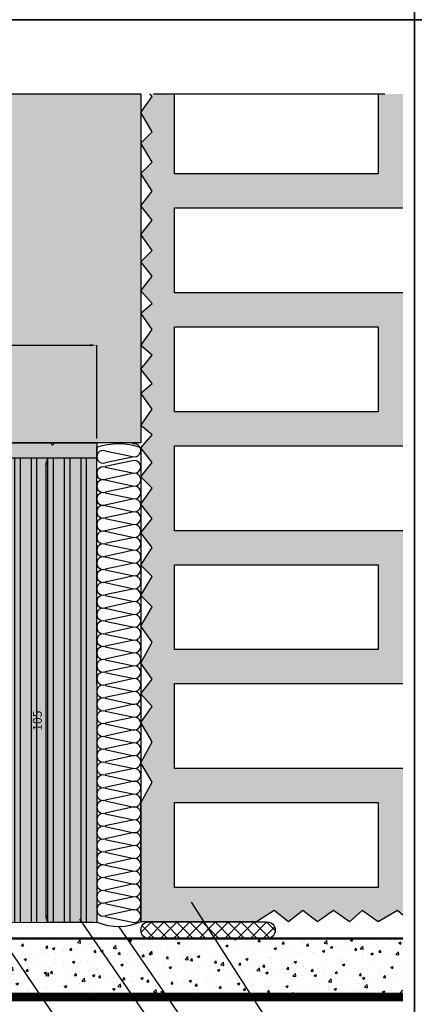
# Model space of a CAD drawing. Units: millimetres. Extents: x -573 to 141837, y -4306 to 550.
# Drawn here: x 1860 to 1949, y -2853 to -2630 of the extents above; entities that cross this region are included whole.
import ezdxf

# ---------------------------------------------------------------- set-up
doc = ezdxf.new("R2010")
doc.units = ezdxf.units.MM
doc.linetypes.add('NASCOSTA2', pattern=[4.7625, 3.175, -1.5875])
doc.layers.get('0').update_dxf_attribs({"color": 252})
doc.layers.add('LATERIZI', color=7, linetype='Continuous', true_color=0x96330f)
doc.layers.add('Linea CC.1', color=7, linetype='Continuous', lineweight=5)
for name, color, linetype in [('PROFILI', 1, 'Continuous'), ('Quote', 252, 'Continuous'), ('RETINO', 2, 'Continuous'), ('VETRO', 6, 'Continuous')]:
    doc.layers.add(name, color=color, linetype=linetype)
doc.styles.add('ROMANS', font='ARIALN.TTF')
doc.dimstyles.new('UNIFORM', dxfattribs={"dimtxt": 2, "dimasz": 1.5, "dimexe": 0, "dimexo": 1, "dimgap": 1, "dimtad": 1, "dimrnd": 0.5, "dimdsep": 46, "dimtxsty": 'ROMANS', "dimcen": 2, "dimclrd": 252, "dimclre": 252, "dimclrt": 3, "dimadec": 1, "dimazin": 2, "dimtfac": 1, "dimtmove": 0, "dimatfit": 3, "dimfxl": 0.18, "dimtolj": 1, "dimtzin": 0, "dimarcsym": 0})

# ---------------------------------------------------------------- blocks, each defined once
blk = doc.blocks.new('*D204')
at = {"color": 252, "linetype": 'ByBlock', "lineweight": -2, "transparency": 16777216}
for p, q in [((29, 97.57), (18.57, 97.57)), ((18.57, -5.93), (18.57, 96.07)), ((29.12, -7.43), (18.57, -7.43))]:
    blk.add_line(p, q, dxfattribs=at)
at = {"color": 252, "transparency": 16777216}
for points in [[(18.32, 96.07), (18.82, 96.07), (18.57, 97.57)], [(18.32, -5.93), (18.82, -5.93), (18.57, -7.43)]]:
    blk.add_solid(points, dxfattribs=at)
at = {"layer": 'DEFPOINTS', "color": 0, "transparency": 16777216}
for p in [(18.57, 97.57), (30, 97.57), (30.12, -7.43)]:
    blk.add_point(p, dxfattribs=at)
at = {"color": 3, "transparency": 16777216, "insert": (16.55, 38.2), "char_height": 2, "attachment_point": 5, "rotation": 90, "style": 'ROMANS'}
blk.add_mtext('\\A1;105', dxfattribs=at)
blk = doc.blocks.new('*D182')
at = {"color": 252, "linetype": 'ByBlock', "lineweight": -2, "transparency": 16777216}
for p, q in [((-49.86, 102.07), (-49.86, 123.15)), ((-48.36, 123.15), (28.5, 123.15)), ((30, 102.07), (30, 123.15))]:
    blk.add_line(p, q, dxfattribs=at)
at = {"color": 252, "transparency": 16777216}
for points in [[(-48.36, 123.4), (-48.36, 122.9), (-49.86, 123.15)], [(28.5, 123.4), (28.5, 122.9), (30, 123.15)]]:
    blk.add_solid(points, dxfattribs=at)
at = {"layer": 'DEFPOINTS', "color": 0, "transparency": 16777216}
for p in [(30, 123.15), (-49.86, 101.07), (30, 101.07)]:
    blk.add_point(p, dxfattribs=at)
at = {"color": 3, "transparency": 16777216, "insert": (-9.93, 125.17), "char_height": 2, "attachment_point": 5, "style": 'ROMANS'}
blk.add_mtext('\\A1;80', dxfattribs=at)
blk = doc.blocks.new('Nodo16')
h = blk.add_hatch(color=256)
h.dxf.hatch_style = 1
h.set_gradient(color1=(255, 255, 127), one_color=1, tint=1, name='SPHERICAL')
h.paths.add_polyline_path([(40, 101.07), (-42.358, 101.07), (-42.358, 180.03), (40, 180.03)])
h = blk.add_hatch(color=43)
h.dxf.hatch_style = 1
h.paths.add_polyline_path([(20, 100.57), (20.5, 101.07), (30, 101.07), (30, 97.57), (10, 97.57), (10, 95.07), (8.5, 95.07), (8.5, 97.57), (-49.857, 97.57), (-49.857, 101.07), (19.5, 101.07)])
h = blk.add_hatch(color=34)
h.dxf.hatch_style = 1
h.paths.add_polyline_path([(10, 97.57), (30, 97.57), (30.12, -7.43), (10.12, -7.43)])
h = blk.add_hatch()
h.set_pattern_fill('ANSI37', color=256, scale=0.647719)
h.set_pattern_definition([(45, (-350.1236, -161.265), (-1.45417, 1.45417), []), (135, (-350.1236, -161.265), (-1.45417, -1.45417), [])])
edge = h.paths.add_edge_path()
edge.add_line((68.561, -11.075), (41.875, -11.075))
edge.add_arc((41.875, -9.2), 1.875, 90, 270, ccw=False)
edge.add_line((41.875, -7.325), (68.561, -7.325))
edge.add_arc((68.561, -9.2), 1.875, -90, 90, ccw=False)
h = blk.add_hatch()
h.set_pattern_fill('AR-CONC', color=253, scale=0.03)
h.set_pattern_definition([(50, (1732.759, 1931.2354), (5.46554, -0.4781726), [0.5715, -6.2865]), (355, (1732.759, 1931.2354), (-1.057303, 5.731705), [0.4572, -5.029218]), (100.45144, (1733.2147, 1931.1955), (4.408237, 5.253533), [0.4857, -5.342707]), (46.1842, (1732.759, 1932.7594), (8.132371, -1.26127), [0.85725, -9.42975]), (96.63556, (1733.437, 1932.654), (7.122124, 7.422784), [0.72855, -8.014068]), (351.18415, (1732.759, 1932.759), (7.122124, 7.422784), [0.6858, -7.543792]), (21, (1733.521, 1932.3784), (4.548432, -3.067956), [0.5715, -6.2865]), (326, (1733.521, 1932.3784), (1.854061, 5.525639), [0.4572, -5.0292]), (71.45144, (1733.9, 1932.1227), (6.402493, 2.457683), [0.4857, -5.342698]), (37.5, (1732.7592, 1931.2354), (0.0926581, 2.5366512), [0, -4.96824, 0, -5.1054, 0, -5.04825]), (7.5, (1732.7592, 1931.2354), (2.00459, 3.0054172), [0, -2.91084, 0, -4.85394, 0, -1.92405]), (327.5, (1731.06, 1931.2354), (4.0677179, -0.1718623), [0, -1.905, 0, -5.9436, 0, -7.8867]), (317.5, (1730.298, 1931.2354), (4.4438754, 0.7627947), [0, -2.4765, 0, -3.94716, 0, -5.6007])])
h.paths.add_polyline_path([(99.367, -23.575), (-24.25, -23.575), (-24.25, -11.075), (99.367, -11.075)])
at = {"layer": 'LATERIZI'}
h = blk.add_hatch(color=256, dxfattribs=at)
h.paths.add_polyline_path([(47.648, 73.487), (47.648, 54.275), (93.8, 54.275), (93.8, 73.487)], flags=16)
h.paths.add_polyline_path([(93.8, 108.099), (93.8, 127.311), (47.648, 127.311), (47.648, 108.099)], flags=16)
h.paths.add_polyline_path([(47.648, 19.663), (47.648, 0.451), (93.8, 0.451), (93.8, 19.663)], flags=16)
h.paths.add_polyline_path([(42.052, 180.03), (47.648, 180.03), (47.648, 161.923), (93.8, 161.923), (93.8, 180.03), (99.367, 180.03), (99.367, 154.223), (47.648, 154.223), (47.648, 135.011), (99.367, 135.011), (99.367, 100.399), (47.648, 100.399), (47.648, 81.187), (99.367, 81.187), (99.367, 46.575), (47.648, 46.575), (47.648, 27.363), (99.367, 27.363), (99.367, -5.828), (98.175, -4.782), (93.807, -7.325), (90.171, -4.782), (87.27, -7.325), (83.635, -4.782), (80, -7.325), (76.724, -4.782), (73.448, -7.325), (70.171, -4.782), (66.178, -7.325), (40, -7.325), (40, 19.592), (42.543, 24.318), (40, 28.662), (42.543, 33.388), (40, 37.754), (42.543, 41.4), (40, 44.303), (42.543, 47.566), (40, 51.212), (42.543, 55.939), (40, 59.584), (42.543, 63.928), (40, 66.494), (42.543, 70.837), (40, 73.403), (42.543, 77.387), (40, 80.673), (42.543, 83.936), (40, 87.199), (42.543, 90.845), (40, 93.388), (42.543, 96.651), (40, 99.937), (42.543, 102.841), (40, 105.024), (42.543, 108.669), (40, 112.293), (42.543, 114.476), (40, 117.698), (42.543, 120.921), (40, 123.104), (42.543, 126.727), (40, 130.373), (42.543, 132.556), (40, 135.459), (42.543, 138.746), (40, 142.009), (42.543, 144.552), (40, 148.198), (42.543, 151.461), (40, 154.725), (42.543, 158.01), (40, 161.994), (42.543, 164.56), (40, 168.903), (42.543, 171.469), (40, 175.812), (42.543, 179.458)])
at = {"layer": 'PROFILI'}
h = blk.add_hatch(dxfattribs=at)
h.set_pattern_fill('ANSI32', color=256, scale=10, angle=45)
h.set_pattern_definition([(90, (-5637.8324, -1381.8083), (-3.75, 7e-16), []), (90, (-5636.5824, -1380.5583), (-3.75, 7e-16), [])])
h.paths.add_polyline_path([(10, 97.57), (30, 97.57), (30.12, -7.43), (10.12, -7.43)])
at = {"linetype": 'NASCOSTA2', "ltscale": 3}
blk.add_line((-71.403, 180.03), (99.367, 180.03), dxfattribs=at)
for points in [[(51.403, -2.84), (70.572, -32.665), (72.602, -32.665)], [(5.433, -6.639), (22.737, -32.058), (24.767, -32.058)], [(26.111, -6.723), (49.069, -39.964), (51.099, -39.964)], [(35.014, -8.431), (53.126, -34.766), (55.155, -34.766)]]:
    blk.add_lwpolyline(points)
blk.add_lwpolyline([(68.561, -11.075), (41.875, -11.075), (41.875, -11.075, -1), (41.875, -7.325), (68.561, -7.325, -1)], format="xyb", close=True)
at = {"color": 254, "const_width": 1.5}
blk.add_lwpolyline([(-29.5, -24.524), (99.367, -24.524)], dxfattribs=at)
at = {"layer": 'LATERIZI'}
for points in [[(99.367, -5.828), (98.175, -4.782), (93.807, -7.325), (90.171, -4.782), (87.27, -7.325), (83.635, -4.782), (80, -7.325), (76.724, -4.782), (73.448, -7.325), (70.171, -4.782), (66.178, -7.325), (40, -7.325), (40, 19.592), (42.543, 24.318), (40, 28.662), (42.543, 33.388), (40, 37.754), (42.543, 41.4), (40, 44.303), (42.543, 47.566), (40, 51.212), (42.543, 55.939), (40, 59.584), (42.543, 63.928), (40, 66.494), (42.543, 70.837), (40, 73.403), (42.543, 77.387), (40, 80.673), (42.543, 83.936), (40, 87.199), (42.543, 90.845), (40, 93.388), (42.543, 96.651), (40, 99.937), (42.543, 102.841), (40, 105.024), (42.543, 108.669), (40, 112.293), (42.543, 114.476), (40, 117.698), (42.543, 120.921), (40, 123.104), (42.543, 126.727), (40, 130.373), (42.543, 132.556), (40, 135.459), (42.543, 138.746), (40, 142.009), (42.543, 144.552), (40, 148.198), (42.543, 151.461), (40, 154.725), (42.543, 158.01), (40, 161.994), (42.543, 164.56), (40, 168.903), (42.543, 171.469), (40, 175.812), (42.543, 179.458), (42.05, 180.03)], [(99.367, 135.011), (47.648, 135.011), (47.648, 154.223), (99.367, 154.223)], [(99.367, 81.187), (47.648, 81.187), (47.648, 100.399), (99.367, 100.399)], [(99.367, 27.363), (47.648, 27.363), (47.648, 46.575), (99.367, 46.575)]]:
    blk.add_lwpolyline(points, dxfattribs=at)
for points in [[(93.8, 180.03), (93.8, 161.923), (47.648, 161.923), (47.648, 180.03)], [(93.8, 127.311), (93.8, 108.099), (47.648, 108.099), (47.648, 127.311)], [(93.8, 73.487), (93.8, 54.275), (47.648, 54.275), (47.648, 73.487)], [(93.8, 19.663), (93.8, 0.451), (47.648, 0.451), (47.648, 19.663)]]:
    blk.add_lwpolyline(points, close=True, dxfattribs=at)
at = {"layer": 'Linea CC.1'}
blk.add_lwpolyline([(10, 97.57), (30, 97.57), (30.12, -7.43), (10.12, -7.43)], close=True, dxfattribs=at)
at = {"layer": 'PROFILI', "color": 43}
blk.add_lwpolyline([(20, 100.57), (20.5, 101.07), (30, 101.07), (30, 97.57), (10, 97.57), (10, 95.07), (8.5, 95.07), (8.5, 97.57), (-49.857, 97.57), (-49.857, 101.07), (19.5, 101.07)], close=True, dxfattribs=at)
at = {"layer": 'PROFILI'}
blk.add_lwpolyline([(99.367, -23.575, 0.5, 0.5, 0), (-24.25, -23.575, 0.5, 0.5, 0), (-24.25, -11.075, 0.5, 0.5, 0), (99.367, -11.075, 0, 0, 0), (99.367, -23.575, 0, 0, 0)], format="xyseb", dxfattribs=at)
at = {"layer": 'RETINO'}
for p, q in [((31.892, 99.283), (38.107, 97.967)), ((38.107, 97.831), (31.892, 96.515)), ((38.107, 97.022), (31.892, 95.706)), ((31.892, 95.569), (38.107, 94.254)), ((38.107, 94.117), (31.892, 92.802)), ((31.892, 92.665), (38.107, 91.349)), ((31.892, 92.665), (38.107, 91.349)), ((38.107, 91.213), (31.892, 89.897)), ((31.892, 89.76), (38.107, 88.445)), ((38.107, 88.308), (31.892, 86.993)), ((31.892, 86.856), (38.107, 85.54)), ((31.892, 86.856), (38.107, 85.54)), ((38.107, 85.404), (31.892, 84.088)), ((31.892, 83.951), (38.107, 82.636)), ((38.107, 82.499), (31.892, 81.184)), ((31.892, 81.047), (38.107, 79.731)), ((31.892, 81.047), (38.107, 79.731)), ((38.107, 79.595), (31.892, 78.279)), ((31.892, 78.143), (38.107, 76.827)), ((38.107, 76.69), (31.892, 75.375)), ((31.892, 75.238), (38.107, 73.923)), ((31.892, 75.238), (38.107, 73.923)), ((38.107, 73.786), (31.892, 72.47)), ((31.892, 72.334), (38.107, 71.018)), ((38.107, 70.881), (31.892, 69.566)), ((31.892, 69.429), (38.107, 68.114)), ((31.892, 69.429), (38.107, 68.114)), ((38.107, 67.977), (31.892, 66.661)), ((31.892, 66.525), (38.107, 65.209)), ((38.107, 65.072), (31.892, 63.757)), ((31.892, 63.62), (38.107, 62.305)), ((31.892, 63.62), (38.107, 62.305)), ((38.107, 62.168), (31.892, 60.852)), ((31.892, 60.716), (38.107, 59.4)), ((38.107, 59.263), (31.892, 57.948)), ((31.892, 57.811), (38.107, 56.496)), ((31.892, 57.811), (38.107, 56.496)), ((38.107, 56.359), (31.892, 55.043)), ((31.892, 54.907), (38.107, 53.591)), ((38.107, 53.454), (31.892, 52.139)), ((31.892, 52.002), (38.107, 50.687)), ((38.107, 50.55), (31.892, 49.234)), ((31.892, 49.098), (38.107, 47.782)), ((38.107, 47.646), (31.892, 46.33)), ((31.892, 46.193), (38.107, 44.878)), ((38.107, 44.741), (31.892, 43.426)), ((31.892, 43.289), (38.107, 41.973)), ((38.107, 41.837), (31.892, 40.521)), ((31.892, 40.384), (38.107, 39.069)), ((38.107, 38.932), (31.892, 37.617)), ((31.892, 37.48), (38.107, 36.164)), ((38.107, 36.028), (31.892, 34.712)), ((31.892, 34.575), (38.107, 33.26)), ((38.107, 33.123), (31.892, 31.808)), ((31.892, 31.671), (38.107, 30.355)), ((38.107, 30.219), (31.892, 28.903)), ((31.892, 28.766), (38.107, 27.451)), ((38.107, 27.314), (31.892, 25.999)), ((31.892, 25.862), (38.107, 24.546)), ((38.107, 24.41), (31.892, 23.094)), ((31.892, 22.957), (38.107, 21.642)), ((38.107, 21.505), (31.892, 20.19)), ((31.892, 20.053), (38.107, 18.737)), ((38.107, 18.601), (31.892, 17.285)), ((31.892, 17.149), (38.107, 15.833)), ((38.107, 15.696), (31.892, 14.381)), ((31.892, 14.244), (38.107, 12.929)), ((38.107, 12.792), (31.892, 11.476)), ((31.892, 11.34), (38.107, 10.024)), ((38.107, 9.887), (31.892, 8.572)), ((31.892, 8.435), (38.107, 7.12)), ((38.107, 6.983), (31.892, 5.667)), ((31.892, 5.531), (38.107, 4.215)), ((38.107, 4.078), (31.892, 2.763)), ((31.892, 2.626), (38.107, 1.311)), ((38.107, 1.174), (31.892, -0.142)), ((31.892, -0.278), (38.107, -1.594)), ((38.107, -1.731), (31.892, -3.046)), ((31.892, -3.183), (38.107, -4.498)), ((38.107, -4.635), (31.892, -5.951)), ((31.892, -6.087), (38.107, -7.403))]:
    blk.add_line(p, q, dxfattribs=at)
blk.add_lwpolyline([(40, 101.07), (-42.358, 101.07), (-42.358, 180.03), (40, 180.03)], close=True, dxfattribs=at)
for centre, start, end in [((38.548, 99.351), 252.35152, 107.64848), ((31.452, 97.899), 72.35152, 287.64848), ((38.548, 95.638), 252.35152, 107.64848), ((31.452, 94.186), 72.35152, 287.64848), ((38.548, 92.733), 252.35152, 107.64848), ((31.452, 91.281), 72.35152, 287.64848), ((31.452, 88.377), 72.35152, 287.64848), ((38.548, 89.829), 252.35152, 107.64848), ((31.452, 85.472), 72.35152, 287.64848), ((38.548, 86.924), 252.35152, 107.64848), ((38.548, 84.02), 252.35152, 107.64848), ((31.452, 82.568), 72.35152, 287.64848), ((38.548, 81.115), 252.35152, 107.64848), ((31.452, 79.663), 72.35152, 287.64848), ((31.452, 76.759), 72.35152, 287.64848), ((38.548, 78.211), 252.35152, 107.64848), ((38.548, 75.306), 252.35152, 107.64848), ((31.452, 73.854), 72.35152, 287.64848), ((38.548, 72.402), 252.35152, 107.64848), ((31.452, 70.95), 72.35152, 287.64848), ((31.452, 68.045), 72.35152, 287.64848), ((38.548, 69.497), 252.35152, 107.64848), ((38.548, 66.593), 252.35152, 107.64848), ((31.452, 65.141), 72.35152, 287.64848), ((38.548, 63.689), 252.35152, 107.64848), ((31.452, 62.236), 72.35152, 287.64848), ((31.452, 59.332), 72.35152, 287.64848), ((38.548, 60.784), 252.35152, 107.64848), ((38.548, 57.88), 252.35152, 107.64848), ((31.452, 56.427), 72.35152, 287.64848), ((38.548, 54.975), 252.35152, 107.64848), ((31.452, 53.523), 72.35152, 287.64848), ((38.548, 52.071), 252.35152, 107.64848), ((31.452, 50.618), 72.35152, 287.64848), ((31.452, 47.714), 72.35152, 287.64848), ((38.548, 49.166), 252.35152, 107.64848), ((38.548, 46.262), 252.35152, 107.64848), ((31.452, 44.809), 72.35152, 287.64848), ((38.548, 43.357), 252.35152, 107.64848), ((31.452, 41.905), 72.35152, 287.64848), ((31.452, 39), 72.35152, 287.64848), ((38.548, 40.453), 252.35152, 107.64848), ((38.548, 37.548), 252.35152, 107.64848), ((31.452, 36.096), 72.35152, 287.64848), ((38.548, 34.644), 252.35152, 107.64848), ((31.452, 33.192), 72.35152, 287.64848), ((31.452, 30.287), 72.35152, 287.64848), ((38.548, 31.739), 252.35152, 107.64848), ((38.548, 28.835), 252.35152, 107.64848), ((31.452, 27.383), 72.35152, 287.64848), ((38.548, 25.93), 252.35152, 107.64848), ((31.452, 24.478), 72.35152, 287.64848), ((31.452, 21.574), 72.35152, 287.64848), ((38.548, 23.026), 252.35152, 107.64848), ((31.452, 18.669), 72.35152, 287.64848), ((38.548, 20.121), 252.35152, 107.64848), ((38.548, 17.217), 252.35152, 107.64848), ((31.452, 15.765), 72.35152, 287.64848), ((38.548, 14.312), 252.35152, 107.64848), ((31.452, 12.86), 72.35152, 287.64848), ((31.452, 9.956), 72.35152, 287.64848), ((38.548, 11.408), 252.35152, 107.64848), ((38.548, 8.503), 252.35152, 107.64848), ((31.452, 7.051), 72.35152, 287.64848), ((38.548, 5.599), 252.35152, 107.64848), ((31.452, 4.147), 72.35152, 203.41835), ((31.452, 4.147), 72.35152, 287.64848), ((31.452, 1.242), 72.35152, 287.64848), ((38.548, 2.695), 252.35152, 107.64848), ((38.548, -0.21), 252.35152, 107.64848), ((31.452, -1.662), 72.35152, 287.64848), ((38.548, -3.114), 252.35152, 107.64848), ((31.452, -4.567), 72.35152, 287.64848), ((38.548, -6.019), 252.35152, 107.64848)]:
    blk.add_arc(centre, 1.452, start, end, dxfattribs=at)
at = {"layer": 'VETRO'}
blk.add_lwpolyline([(40, -7.325, -0.2130775), (30.12, -7.43), (30, 100.07, -0.1720934), (40, 100.043)], format="xyb", close=True, dxfattribs=at)
dim = blk.add_linear_dim(base=(30, 123.152), p1=(-49.857, 101.07), p2=(30, 101.07), angle=180, dimstyle='UNIFORM', override={"dimfxl": 0, "dimarcsym": 1})
dim.commit()
dim.dimension.update_dxf_attribs({"geometry": '*D182', "text_midpoint": (-9.929, 125.173)})
dim = blk.add_linear_dim(base=(18.57, 97.57), p1=(30.12, -7.43), p2=(30, 97.57), angle=90, dimstyle='UNIFORM', override={"dimfxl": 0, "dimarcsym": 1})
dim.commit()
dim.dimension.update_dxf_attribs({"geometry": '*D204', "text_midpoint": (18.57, 38.198), "dimtype": 160})

msp = doc.modelspace()

# ---------------------------------------------------------------- linework, layer by layer
at = {"layer": 'DEFPOINTS'}
for points in [[(1589.48, -2294.6), (1948.93, -2294.6), (1948.93, -2629.83), (1589.48, -2629.83)], [(1948.93, -2294.6), (2308.37, -2294.6), (2308.37, -2629.83), (1948.93, -2629.83)], [(1589.48, -2629.83), (1948.93, -2629.83), (1948.93, -2965.06), (1589.48, -2965.06)], [(1948.93, -2629.83), (2308.37, -2629.83), (2308.37, -2965.06), (1948.93, -2965.06)]]:
    msp.add_lwpolyline(points, close=True, dxfattribs=at)
at = {"layer": 'Quote'}
msp.add_line((1948.93, 52.02), (1948.93, -4305.99), dxfattribs=at)

# ---------------------------------------------------------------- block references
msp.add_blockref('Nodo16', (1846.96, -2826.64), dxfattribs=at)

doc.saveas('drawing.dxf')
